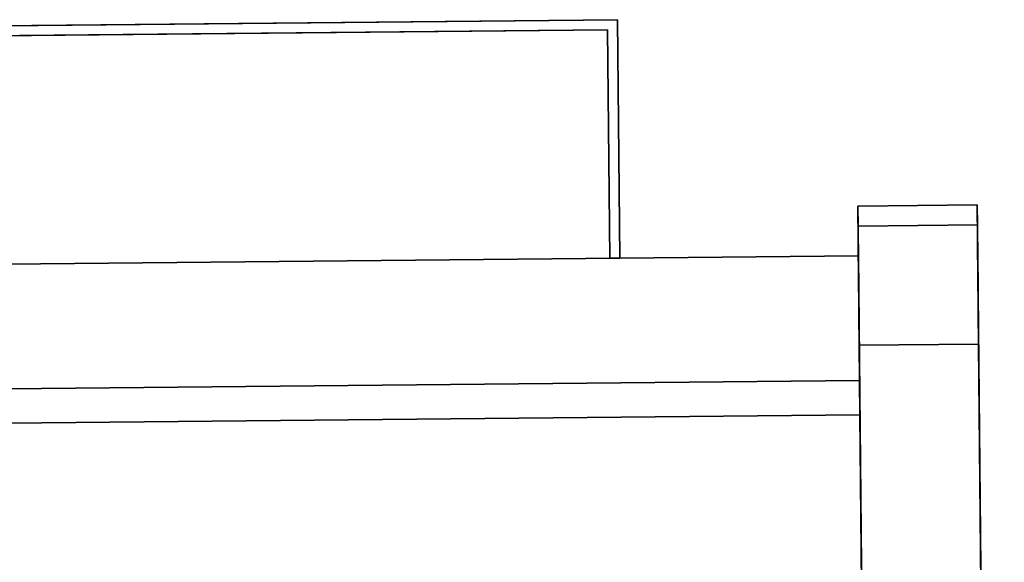
# Model space of a CAD drawing. Units: inches. Extents: x -18660 to -14532, y 4212 to 4884.
# Drawn here: x -14623 to -14610, y 4474 to 4480 of the extents above; entities that cross this region are included whole.
import ezdxf

# ---------------------------------------------------------------- set-up
doc = ezdxf.new("R2010")
doc.units = ezdxf.units.IN
doc.header["$MEASUREMENT"] = 0

msp = doc.modelspace()

# ---------------------------------------------------------------- linework, layer by layer
for points in [[(-14615.138397, 4480.458871, 49.545067), (-14615.138397, 4480.458871, 23.401134), (-14627.137822, 4480.341481, 23.401134), (-14627.137822, 4480.341481, 49.545067)], [(-14615.109049, 4477.459014, 49.545067), (-14615.109049, 4477.459014, 23.401134), (-14615.138397, 4480.458871, 23.401134), (-14615.138397, 4480.458871, 49.545067)], [(-14627.011608, 4480.217711, 49.545067), (-14627.011608, 4480.217711, 23.401134), (-14615.262166, 4480.332654, 23.401134), (-14615.262166, 4480.332654, 49.545067)], [(-14615.262166, 4480.332654, 49.545067), (-14615.262166, 4480.332654, 23.401134), (-14615.234041, 4477.457791, 23.401134), (-14615.234041, 4477.457791, 49.545067)], [(-14610.615379, 4478.128006, 10.375), (-14612.115307, 4478.113332, 10.375), (-14612.115307, 4478.113332, 53.182583), (-14610.615379, 4478.128006, 53.182583)], [(-14610.612933, 4477.878017, 10.375), (-14612.112861, 4477.863344, 10.375), (-14612.115307, 4478.113332, 10.375), (-14610.615379, 4478.128006, 10.375)], [(-14610.615379, 4478.128006), (-14612.115307, 4478.113332), (-14612.115307, 4478.113332, 10.375), (-14610.615379, 4478.128006, 10.375)], [(-14610.342973, 4450.28292), (-14611.842901, 4450.268247), (-14612.115307, 4478.113332), (-14610.615379, 4478.128006)], [(-14610.342973, 4450.28292, 10.375), (-14610.615379, 4478.128006, 10.375), (-14612.115307, 4478.113332, 10.375), (-14611.842901, 4450.268247, 10.375)], [(-14612.115307, 4478.113332), (-14611.842901, 4450.268247), (-14611.842901, 4450.268247, 10.375), (-14612.115307, 4478.113332, 10.375)], [(-14610.342973, 4450.28292, 10.375), (-14610.342973, 4450.28292), (-14610.615379, 4478.128006), (-14610.615379, 4478.128006, 10.375)], [(-14610.612933, 4477.878017, 10.375), (-14612.112861, 4477.863344, 10.375), (-14612.112861, 4477.863344, 53.182583), (-14610.612933, 4477.878017, 53.182583)], [(-14610.342973, 4450.28292, 10.375), (-14611.842901, 4450.268247, 10.375), (-14612.112861, 4477.863344, 10.375), (-14610.612933, 4477.878017, 10.375)], [(-14610.612933, 4477.878017, 53.182583), (-14612.112861, 4477.863344, 53.182583), (-14612.112861, 4477.863344, 10.375), (-14610.612933, 4477.878017, 10.375)], [(-14612.109193, 4477.488361, 11), (-14708.104599, 4476.549247, 11), (-14708.104599, 4476.549247, 52.17211), (-14612.109193, 4477.488361, 52.17211)], [(-14611.842901, 4450.268247, 11), (-14707.838307, 4449.329132, 11), (-14708.104599, 4476.549247, 11), (-14612.109193, 4477.488361, 11)], [(-14612.089628, 4475.488458, 52.17211), (-14612.109193, 4477.488361, 52.17211), (-14708.104599, 4476.549247, 52.17211), (-14708.085034, 4474.549343, 52.17211)], [(-14612.025312, 4468.91414, 53.999983), (-14612.109193, 4477.488361, 53.999983), (-14708.104599, 4476.549247, 53.999983), (-14708.020718, 4467.975026, 53.999983)], [(-14612.109193, 4477.488361, 52.17211), (-14708.104599, 4476.549247, 52.17211), (-14708.104599, 4476.549247, 53.999983), (-14612.109193, 4477.488361, 53.999983)], [(-14612.089628, 4475.488458, 52.17211), (-14708.085034, 4474.549343, 52.17211), (-14708.104599, 4476.549247, 52.17211), (-14612.109193, 4477.488361, 52.17211)], [(-14612.109193, 4477.488361), (-14708.104599, 4476.549247), (-14708.104599, 4476.549247, 11), (-14612.109193, 4477.488361, 11)], [(-14612.093848, 4475.919812), (-14708.089254, 4474.980698), (-14708.104599, 4476.549247), (-14612.109193, 4477.488361)], [(-14707.866152, 4452.175413, 11), (-14611.870746, 4453.114528, 11), (-14612.109193, 4477.488361, 11), (-14708.104599, 4476.549247, 11)], [(-14615.234041, 4477.457791, 49.545067), (-14615.234041, 4477.457791, 23.401134), (-14615.109049, 4477.459014, 23.401134), (-14615.109049, 4477.459014, 49.545067)], [(-14610.534188, 4469.828766, 54.682583), (-14610.598259, 4476.378089, 54.682583), (-14612.098188, 4476.363415, 54.682583), (-14612.034116, 4469.814092, 54.682583)], [(-14612.034116, 4469.814092, 54.932579), (-14610.534188, 4469.828766, 54.932579), (-14610.598259, 4476.378089, 54.932579), (-14612.098188, 4476.363415, 54.932579)], [(-14610.534188, 4469.828766, 54.682583), (-14612.034116, 4469.814092, 54.682583), (-14612.098188, 4476.363415, 54.682583), (-14610.598259, 4476.378089, 54.682583)], [(-14612.093848, 4475.919812, 1.81425), (-14708.089254, 4474.980698, 1.81425), (-14708.089254, 4474.980698), (-14612.093848, 4475.919812)], [(-14611.889003, 4454.980747, 1.81425), (-14707.884409, 4454.041632, 1.81425), (-14708.089254, 4474.980698, 1.81425), (-14612.093848, 4475.919812, 1.81425)], [(-14707.909456, 4456.601888, 13.636598), (-14611.91405, 4457.541002, 13.636598), (-14612.089628, 4475.488458, 14.282621), (-14708.085034, 4474.549343, 14.282621)], [(-14612.089628, 4475.488458, 52.17211), (-14708.085034, 4474.549343, 52.17211), (-14708.085034, 4474.549343, 14.282621), (-14612.089628, 4475.488458, 14.282621)], [(-14611.91405, 4457.541002, 13.636598), (-14707.909456, 4456.601888, 13.636598), (-14708.085034, 4474.549343, 14.282621), (-14612.089628, 4475.488458, 14.282621)], [(-14612.069921, 4473.474062, 22.246769), (-14612.089628, 4475.488458, 22.246769), (-14708.085034, 4474.549343, 22.246769), (-14708.065328, 4472.534948, 22.246769)], [(-14612.089628, 4475.488458, 14.282621), (-14708.085034, 4474.549343, 14.282621), (-14708.085034, 4474.549343, 22.246769), (-14612.089628, 4475.488458, 22.246769)], [(-14612.069921, 4473.474062, 50.884151), (-14612.089628, 4475.488458, 50.884151), (-14708.085034, 4474.549343, 50.884151), (-14708.065328, 4472.534948, 50.884151)], [(-14612.089628, 4475.488458, 22.246769), (-14708.085034, 4474.549343, 22.246769), (-14708.085034, 4474.549343, 50.884151), (-14612.089628, 4475.488458, 50.884151)], [(-14612.069921, 4473.474062, 22.246769), (-14708.065328, 4472.534948, 22.246769), (-14708.085034, 4474.549343, 22.246769), (-14612.089628, 4475.488458, 22.246769)], [(-14612.06951, 4473.432048, 50.884151), (-14708.064917, 4472.492934, 50.884151), (-14708.085034, 4474.549343, 50.884151), (-14612.089628, 4475.488458, 50.884151)], [(-14612.089628, 4475.488458, 50.884151), (-14708.085034, 4474.549343, 50.884151), (-14708.085034, 4474.549343, 52.17211), (-14612.089628, 4475.488458, 52.17211)], [(-14612.069921, 4473.474062, 22.246769), (-14612.089628, 4475.488458, 22.246769), (-14612.089628, 4475.488458, 50.884151), (-14612.069921, 4473.474062, 50.884151)]]:
    msp.add_3dface(points)
for points, invisible_edges in [([(-14627.137822, 4480.341481, 23.401134), (-14615.138397, 4480.458871, 23.401134), (-14615.262166, 4480.332654, 23.401134), (-14627.011608, 4480.217711, 23.401134)], 10), ([(-14615.138397, 4480.458871, 49.545067), (-14627.137822, 4480.341481, 49.545067), (-14627.011608, 4480.217711, 49.545067), (-14615.262166, 4480.332654, 49.545067)], 10), ([(-14615.109049, 4477.459014, 23.401134), (-14615.234041, 4477.457791, 23.401134), (-14615.262166, 4480.332654, 23.401134), (-14615.138397, 4480.458871, 23.401134)], 4), ([(-14615.262166, 4480.332654, 49.545067), (-14615.234041, 4477.457791, 49.545067), (-14615.109049, 4477.459014, 49.545067), (-14615.138397, 4480.458871, 49.545067)], 8), ([(-14612.115307, 4478.113332, 53.182583), (-14612.114724, 4478.053704, 53.635517), (-14610.614795, 4478.068378, 53.635517), (-14610.615379, 4478.128006, 53.182583)], 2), ([(-14612.115307, 4478.113332, 53.182583), (-14612.115307, 4478.113332, 10.375), (-14612.112861, 4477.863344, 10.375), (-14612.112861, 4477.863344, 53.182583)], 8), ([(-14612.112361, 4477.812235, 53.570812), (-14612.110895, 4477.662391, 53.932583), (-14612.114724, 4478.053704, 53.635517), (-14612.115307, 4478.113332, 53.182583)], 10), ([(-14612.112861, 4477.863344, 53.182583), (-14612.112361, 4477.812235, 53.570812), (-14612.115307, 4478.113332, 53.182583)], 14), ([(-14610.614795, 4478.068378, 53.635517), (-14610.610967, 4477.677064, 53.932583), (-14610.612433, 4477.826909, 53.570812), (-14610.615379, 4478.128006, 53.182583)], 5), ([(-14610.615379, 4478.128006, 53.182583), (-14610.612933, 4477.878017, 53.182583), (-14610.612933, 4477.878017, 10.375), (-14610.615379, 4478.128006, 10.375)], 1), ([(-14610.612933, 4477.878017, 53.182583), (-14610.615379, 4478.128006, 53.182583), (-14610.612433, 4477.826909, 53.570812)], 3), ([(-14612.114724, 4478.053704, 53.635517), (-14612.113013, 4477.878887, 54.057581), (-14610.613085, 4477.89356, 54.057581), (-14610.614795, 4478.068378, 53.635517)], 10), ([(-14612.113013, 4477.878887, 54.057581), (-14612.114724, 4478.053704, 53.635517), (-14612.110895, 4477.662391, 53.932583), (-14612.108563, 4477.424024, 54.243238)], 10), ([(-14610.613085, 4477.89356, 54.057581), (-14610.608635, 4477.438698, 54.243238), (-14610.610967, 4477.677064, 53.932583), (-14610.614795, 4478.068378, 53.635517)], 5), ([(-14610.610365, 4477.615467, 54.420015), (-14610.613085, 4477.89356, 54.057581), (-14612.113013, 4477.878887, 54.057581), (-14612.110293, 4477.600793, 54.420015)], 10), ([(-14612.110293, 4477.600793, 54.420015), (-14612.113013, 4477.878887, 54.057581), (-14612.108563, 4477.424024, 54.243238), (-14612.106747, 4477.238373, 54.698124)], 6), ([(-14612.112861, 4477.863344, 53.182583), (-14612.112361, 4477.812235, 53.570812), (-14610.612433, 4477.826909, 53.570812), (-14610.612933, 4477.878017, 53.182583)], 2), ([(-14612.112861, 4477.863344, 53.182583), (-14610.612933, 4477.878017, 53.182583), (-14610.612433, 4477.826909, 53.570812), (-14612.112361, 4477.812235, 53.570812)], 4), ([(-14610.608635, 4477.438698, 54.243238), (-14610.613085, 4477.89356, 54.057581), (-14610.610365, 4477.615467, 54.420015)], 13), ([(-14610.534188, 4469.828766, 54.682583), (-14610.509603, 4467.31576, 53.859924), (-14610.503129, 4466.653994, 53.257891), (-14610.612933, 4477.878017, 53.182583)], 13), ([(-14610.612933, 4477.878017, 10.375), (-14610.503129, 4466.653994, 53.257891), (-14610.275006, 4443.335416, 26.927536), (-14610.342973, 4450.28292, 10.458372)], 13), ([(-14610.598259, 4476.378089, 54.682583), (-14610.612933, 4477.878017, 53.182583), (-14610.612433, 4477.826909, 53.570812), (-14610.602057, 4476.766298, 54.631468)], 5), ([(-14610.612933, 4477.878017, 53.182583), (-14610.503129, 4466.653994, 53.257891), (-14610.612933, 4477.878017, 10.375)], 3), ([(-14610.342973, 4450.28292, 10.458372), (-14610.342973, 4450.28292, 10.375), (-14610.612933, 4477.878017, 10.375)], 12), ([(-14610.598259, 4476.378089, 54.682583), (-14610.534188, 4469.828766, 54.682583), (-14610.612933, 4477.878017, 53.182583)], 14), ([(-14612.112861, 4477.863344, 53.182583), (-14612.112861, 4477.863344, 10.375), (-14612.003058, 4466.639321, 53.257891), (-14612.034116, 4469.814092, 54.682583)], 14), ([(-14612.112361, 4477.812235, 53.570812), (-14612.112861, 4477.863344, 53.182583), (-14612.098188, 4476.363415, 54.682583), (-14612.101985, 4476.751625, 54.631468)], 10), ([(-14611.774934, 4443.320742, 26.927536), (-14612.003058, 4466.639321, 53.257891), (-14612.112861, 4477.863344, 10.375), (-14611.842901, 4450.268247, 10.458372)], 14), ([(-14612.112861, 4477.863344, 53.182583), (-14612.034116, 4469.814092, 54.682583), (-14612.098188, 4476.363415, 54.682583)], 13), ([(-14611.842901, 4450.268247, 10.375), (-14611.842901, 4450.268247, 10.458372), (-14612.112861, 4477.863344, 10.375)], 2), ([(-14612.112361, 4477.812235, 53.570812), (-14612.110895, 4477.662391, 53.932583), (-14610.610967, 4477.677064, 53.932583), (-14610.612433, 4477.826909, 53.570812)], 10), ([(-14612.112361, 4477.812235, 53.570812), (-14610.612433, 4477.826909, 53.570812), (-14610.610967, 4477.677064, 53.932583), (-14612.110895, 4477.662391, 53.932583)], 5), ([(-14612.110895, 4477.662391, 53.932583), (-14612.112361, 4477.812235, 53.570812), (-14612.101985, 4476.751625, 54.631468), (-14612.105524, 4477.113379, 54.481619)], 10), ([(-14610.602057, 4476.766298, 54.631468), (-14610.612433, 4477.826909, 53.570812), (-14610.610967, 4477.677064, 53.932583), (-14610.605596, 4477.128053, 54.481619)], 5), ([(-14612.108563, 4477.424024, 54.243238), (-14610.608635, 4477.438698, 54.243238), (-14610.610967, 4477.677064, 53.932583), (-14612.110895, 4477.662391, 53.932583)], 5), ([(-14610.608635, 4477.438698, 54.243238), (-14612.108563, 4477.424024, 54.243238), (-14612.110895, 4477.662391, 53.932583), (-14610.610967, 4477.677064, 53.932583)], 5), ([(-14612.110895, 4477.662391, 53.932583), (-14612.105524, 4477.113379, 54.481619), (-14612.108563, 4477.424024, 54.243238)], 1), ([(-14610.610967, 4477.677064, 53.932583), (-14610.608635, 4477.438698, 54.243238), (-14610.605596, 4477.128053, 54.481619)], 12), ([(-14610.606819, 4477.253047, 54.698124), (-14610.610365, 4477.615467, 54.420015), (-14612.110293, 4477.600793, 54.420015), (-14612.106747, 4477.238373, 54.698124)], 10), ([(-14610.608635, 4477.438698, 54.243238), (-14610.610365, 4477.615467, 54.420015), (-14610.606819, 4477.253047, 54.698124), (-14610.605596, 4477.128053, 54.481619)], 5), ([(-14612.109193, 4477.488361, 52.17211), (-14612.089628, 4475.488458, 52.17211), (-14612.089628, 4475.488458, 14.282621), (-14612.109193, 4477.488361, 11)], 4), ([(-14611.91405, 4457.541002, 13.636598), (-14611.891562, 4455.242303, 11.837693), (-14612.109193, 4477.488361, 11), (-14612.089628, 4475.488458, 14.282621)], 6), ([(-14611.842901, 4450.268247, 11), (-14612.109193, 4477.488361, 11), (-14611.891562, 4455.242303, 11.837693), (-14611.868542, 4452.88927, 11.755519)], 10), ([(-14612.089628, 4475.488458, 52.17211), (-14612.109193, 4477.488361, 52.17211), (-14612.109193, 4477.488361, 53.999983), (-14612.057593, 4472.21385, 52.220238)], 12), ([(-14612.025312, 4468.91414, 53.999983), (-14612.016473, 4468.010575, 52.220238), (-14612.057593, 4472.21385, 52.220238), (-14612.109193, 4477.488361, 53.999983)], 5), ([(-14612.109193, 4477.488361), (-14612.109193, 4477.488361, 11), (-14612.093848, 4475.919812, 1.81425), (-14612.093848, 4475.919812)], 2), ([(-14611.889003, 4454.980747, 1.81425), (-14612.093848, 4475.919812, 1.81425), (-14612.109193, 4477.488361, 11), (-14611.870746, 4453.114528, 11)], 10), ([(-14610.605596, 4477.128053, 54.481619), (-14610.608635, 4477.438698, 54.243238), (-14612.108563, 4477.424024, 54.243238), (-14612.105524, 4477.113379, 54.481619)], 10), ([(-14610.605596, 4477.128053, 54.481619), (-14612.105524, 4477.113379, 54.481619), (-14612.108563, 4477.424024, 54.243238), (-14610.608635, 4477.438698, 54.243238)], 5), ([(-14612.106747, 4477.238373, 54.698124), (-14612.108563, 4477.424024, 54.243238), (-14612.105524, 4477.113379, 54.481619), (-14612.102618, 4476.816326, 54.87295)], 5), ([(-14610.606819, 4477.253047, 54.698124), (-14612.106747, 4477.238373, 54.698124), (-14612.102618, 4476.816326, 54.87295), (-14610.60269, 4476.831, 54.87295)], 5), ([(-14610.60269, 4476.831, 54.87295), (-14610.602057, 4476.766298, 54.631468), (-14610.605596, 4477.128053, 54.481619), (-14610.606819, 4477.253047, 54.698124)], 5), ([(-14610.605596, 4477.128053, 54.481619), (-14612.105524, 4477.113379, 54.481619), (-14612.101985, 4476.751625, 54.631468), (-14610.602057, 4476.766298, 54.631468)], 5), ([(-14610.605596, 4477.128053, 54.481619), (-14610.602057, 4476.766298, 54.631468), (-14612.101985, 4476.751625, 54.631468), (-14612.105524, 4477.113379, 54.481619)], 10), ([(-14612.101985, 4476.751625, 54.631468), (-14612.098188, 4476.363415, 54.932579), (-14612.102618, 4476.816326, 54.87295), (-14612.105524, 4477.113379, 54.481619)], 5), ([(-14610.60269, 4476.831, 54.87295), (-14612.102618, 4476.816326, 54.87295), (-14612.098188, 4476.363415, 54.932579), (-14610.598259, 4476.378089, 54.932579)], 1), ([(-14610.602057, 4476.766298, 54.631468), (-14612.101985, 4476.751625, 54.631468), (-14612.098188, 4476.363415, 54.682583), (-14610.598259, 4476.378089, 54.682583)], 1), ([(-14610.602057, 4476.766298, 54.631468), (-14610.598259, 4476.378089, 54.682583), (-14612.098188, 4476.363415, 54.682583), (-14612.101985, 4476.751625, 54.631468)], 8), ([(-14612.098188, 4476.363415, 54.682583), (-14612.098188, 4476.363415, 54.932579), (-14612.101985, 4476.751625, 54.631468)], 3), ([(-14610.602057, 4476.766298, 54.631468), (-14610.60269, 4476.831, 54.87295), (-14610.598259, 4476.378089, 54.932579), (-14610.598259, 4476.378089, 54.682583)], 5), ([(-14612.034116, 4469.814092, 54.932579), (-14612.098188, 4476.363415, 54.932579), (-14612.098188, 4476.363415, 54.682583), (-14612.034116, 4469.814092, 54.682583)], 10), ([(-14610.534188, 4469.828766, 54.682583), (-14610.598259, 4476.378089, 54.682583), (-14610.534188, 4469.828766, 54.932579), (-14610.524973, 4468.886782, 54.832872)], 10), ([(-14610.534188, 4469.828766, 54.932579), (-14610.598259, 4476.378089, 54.682583), (-14610.598259, 4476.378089, 54.932579)], 3), ([(-14612.089628, 4475.488458, 14.282621), (-14612.089628, 4475.488458, 22.246769), (-14612.069921, 4473.474062, 22.246769)], 12), ([(-14612.033131, 4469.713419, 23.674835), (-14611.91405, 4457.541002, 13.636598), (-14612.089628, 4475.488458, 14.282621), (-14612.069921, 4473.474062, 22.246769)], 13), ([(-14612.089628, 4475.488458, 50.884151), (-14612.089628, 4475.488458, 52.17211), (-14612.06871, 4473.350193, 51.149185), (-14612.06951, 4473.432048, 50.884151)], 2), ([(-14612.06871, 4473.350193, 51.149185), (-14612.089628, 4475.488458, 52.17211), (-14612.057593, 4472.21385, 52.220238), (-14612.066863, 4473.161444, 51.090883)], 3)]:
    msp.add_3dface(points, dxfattribs=dict(invisible_edges=invisible_edges))

doc.saveas('drawing.dxf')
